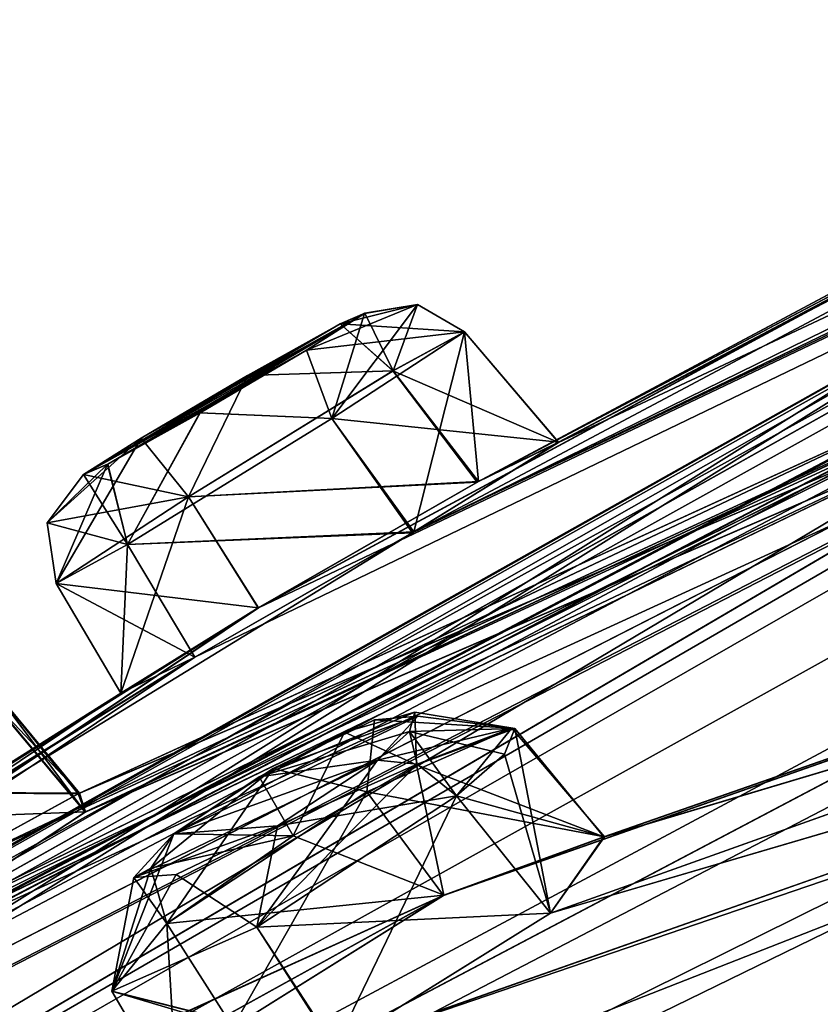
# Model space of a CAD drawing. Units: millimetres. Extents: x -452 to 452, y -60 to 109.
# Drawn here: x 209 to 214, y 92 to 98 of the extents above; entities that cross this region are included whole.
import ezdxf

# ---------------------------------------------------------------- set-up
doc = ezdxf.new("R2010")
doc.units = ezdxf.units.MM
doc.header["$LTSCALE"] = 65.185185
for name, color, linetype in [('100', 7, 'CONTINUOUS'), ('113', 7, 'CONTINUOUS'), ('114', 7, 'CONTINUOUS'), ('118', 7, 'CONTINUOUS'), ('133', 7, 'CONTINUOUS'), ('134', 7, 'CONTINUOUS'), ('135', 7, 'CONTINUOUS'), ('136', 7, 'CONTINUOUS'), ('137', 7, 'CONTINUOUS'), ('138', 7, 'CONTINUOUS'), ('139', 7, 'CONTINUOUS'), ('140', 7, 'CONTINUOUS'), ('285', 7, 'CONTINUOUS'), ('286', 7, 'CONTINUOUS'), ('299', 7, 'CONTINUOUS'), ('300', 7, 'CONTINUOUS'), ('329', 7, 'CONTINUOUS'), ('330', 7, 'CONTINUOUS'), ('331', 7, 'CONTINUOUS'), ('332', 7, 'CONTINUOUS'), ('40', 7, 'CONTINUOUS'), ('99', 7, 'CONTINUOUS')]:
    doc.layers.add(name, color=color, linetype=linetype)

msp = doc.modelspace()

# ---------------------------------------------------------------- linework, layer by layer
at = {"layer": '100', "linetype": 'Continuous'}
for points in [[(212.0655, 92.8383, 9.4911), (211.3085, 91.2712, 9.2096), (210.8196, 92.0192, 9.2332), (212.0655, 92.8383, 9.4911)], [(212.6517, 92.1082, 9.4761), (211.3085, 91.2712, 9.2096), (212.0655, 92.8383, 9.4911), (212.6517, 92.1082, 9.4761)], [(210.6699, 91.3956, 11.8942), (210.2593, 92.0436, 11.803), (209.9147, 91.6212, 10.3913), (210.6699, 91.3956, 11.8942)], [(210.8196, 92.0192, 9.2332), (211.3085, 91.2712, 9.2096), (209.9147, 91.6212, 10.3913), (210.8196, 92.0192, 9.2332)], [(210.3258, 90.9227, 10.4334), (210.6699, 91.3956, 11.8942), (209.9147, 91.6212, 10.3913), (210.3258, 90.9227, 10.4334)], [(211.3085, 91.2712, 9.2096), (210.3258, 90.9227, 10.4334), (209.9147, 91.6212, 10.3913), (211.3085, 91.2712, 9.2096)]]:
    msp.add_3dface(points, dxfattribs=at)
at = {"layer": '113', "linetype": 'Continuous'}
for points in [[(210.8196, 92.0192, 72.2668), (212.6517, 92.1082, 72.0239), (212.0655, 92.8383, 72.0089), (210.8196, 92.0192, 72.2668)], [(211.3018, 91.2678, 72.2876), (212.6517, 92.1082, 72.0239), (210.8196, 92.0192, 72.2668), (211.3018, 91.2678, 72.2876)], [(210.2593, 92.0436, 69.697), (210.325, 90.9229, 71.0631), (209.9146, 91.6212, 71.1086), (210.2593, 92.0436, 69.697)], [(209.9146, 91.6212, 71.1086), (211.3018, 91.2678, 72.2876), (210.8196, 92.0192, 72.2668), (209.9146, 91.6212, 71.1086)], [(210.6699, 91.3956, 69.6058), (210.325, 90.9229, 71.0631), (210.2593, 92.0436, 69.697), (210.6699, 91.3956, 69.6058)], [(210.325, 90.9229, 71.0631), (211.3018, 91.2678, 72.2876), (209.9146, 91.6212, 71.1086), (210.325, 90.9229, 71.0631)]]:
    msp.add_3dface(points, dxfattribs=at)
at = {"layer": '114', "linetype": 'Continuous'}
for points in [[(212.4097, 93.2615, 70.5975), (212.9872, 92.5828, 70.528), (211.5048, 92.8635, 69.4393), (212.4097, 93.2615, 70.5975)], [(212.0655, 92.8383, 72.0089), (212.9872, 92.5828, 70.528), (212.4097, 93.2615, 70.5975), (212.0655, 92.8383, 72.0089)], [(210.6699, 91.3956, 69.6058), (210.2593, 92.0436, 69.697), (211.5048, 92.8635, 69.4393), (210.6699, 91.3956, 69.6058)], [(211.9826, 92.2171, 69.3272), (210.6699, 91.3956, 69.6058), (211.5048, 92.8635, 69.4393), (211.9826, 92.2171, 69.3272)], [(212.9872, 92.5828, 70.528), (211.9826, 92.2171, 69.3272), (211.5048, 92.8635, 69.4393), (212.9872, 92.5828, 70.528)], [(212.6517, 92.1082, 72.0239), (212.9872, 92.5828, 70.528), (212.0655, 92.8383, 72.0089), (212.6517, 92.1082, 72.0239)]]:
    msp.add_3dface(points, dxfattribs=at)
at = {"layer": '118', "linetype": 'Continuous'}
for points in [[(210.0981, 95.0687, 36.6805), (211.4916, 95.8463, 35.6525), (209.7389, 94.841, 36.0265), (210.0981, 95.0687, 36.6805)], [(209.7389, 94.841, 36.0265), (211.4916, 95.8463, 35.6525), (211.1293, 95.6167, 34.996), (209.7389, 94.841, 36.0265)], [(209.89, 94.9061, 46.2327), (211.4922, 95.8467, 45.8437), (209.7394, 94.8414, 45.47), (209.89, 94.9061, 46.2327)], [(209.7394, 94.8414, 45.47), (211.4922, 95.8467, 45.8437), (211.3395, 95.7809, 45.0773), (209.7394, 94.8414, 45.47)], [(211.1302, 95.6173, 46.5001), (211.4922, 95.8467, 45.8437), (209.89, 94.9061, 46.2327), (211.1302, 95.6173, 46.5001)], [(211.3392, 95.7806, 36.4187), (211.4916, 95.8463, 35.6525), (210.0981, 95.0687, 36.6805), (211.3392, 95.7806, 36.4187)], [(210.0983, 95.069, 44.8161), (209.7394, 94.8414, 45.47), (211.3395, 95.7809, 45.0773), (210.0983, 95.069, 44.8161)], [(210.761, 95.458, 36.8453), (211.3392, 95.7806, 36.4187), (210.0981, 95.0687, 36.6805), (210.761, 95.458, 36.8453)], [(210.7611, 95.4582, 44.6509), (210.0983, 95.069, 44.8161), (211.3395, 95.7809, 45.0773), (210.7611, 95.4582, 44.6509)], [(209.8892, 94.9056, 35.2641), (209.7389, 94.841, 36.0265), (211.1293, 95.6167, 34.996), (209.8892, 94.9056, 35.2641)], [(210.4644, 95.2264, 34.8348), (209.8892, 94.9056, 35.2641), (211.1293, 95.6167, 34.996), (210.4644, 95.2264, 34.8348)], [(210.4654, 95.227, 46.6617), (211.1302, 95.6173, 46.5001), (209.89, 94.9061, 46.2327), (210.4654, 95.227, 46.6617)], [(211.8048, 93.3597, 10.6762), (211.7715, 93.2397, 10.1338), (210.8348, 92.9581, 11.5809), (211.8048, 93.3597, 10.6762)], [(211.3654, 93.2363, 11.4017), (211.8048, 93.3597, 10.6762), (210.8348, 92.9581, 11.5809), (211.3654, 93.2363, 11.4017)], [(210.303, 92.6024, 70.1546), (211.5726, 93.0603, 71.7047), (211.8233, 93.3347, 71.0178), (210.303, 92.6024, 70.1546)], [(210.9213, 93.0082, 69.9228), (210.303, 92.6024, 70.1546), (211.8233, 93.3347, 71.0178), (210.9213, 93.0082, 69.9228)], [(211.5529, 93.3131, 70.2777), (210.9213, 93.0082, 69.9228), (211.8233, 93.3347, 71.0178), (211.5529, 93.3131, 70.2777)], [(211.7715, 93.2397, 10.1338), (211.5726, 93.0603, 9.7953), (210.8348, 92.9581, 11.5809), (211.7715, 93.2397, 10.1338)], [(210.949, 92.6516, 71.936), (211.5726, 93.0603, 71.7047), (210.0523, 92.3292, 70.8354), (210.949, 92.6516, 71.936)], [(210.0523, 92.3292, 70.8354), (211.5726, 93.0603, 71.7047), (210.303, 92.6024, 70.1546), (210.0523, 92.3292, 70.8354)], [(210.9487, 92.6514, 9.5641), (210.303, 92.6024, 11.3454), (211.5726, 93.0603, 9.7953), (210.9487, 92.6514, 9.5641)], [(211.5726, 93.0603, 9.7953), (210.303, 92.6024, 11.3454), (210.8348, 92.9581, 11.5809), (211.5726, 93.0603, 9.7953)], [(210.3175, 92.3478, 71.5751), (210.949, 92.6516, 71.936), (210.0523, 92.3292, 70.8354), (210.3175, 92.3478, 71.5751)], [(210.0523, 92.3292, 10.6648), (210.303, 92.6024, 11.3454), (210.9487, 92.6514, 9.5641), (210.0523, 92.3292, 10.6648)], [(210.3173, 92.3478, 9.9251), (210.0523, 92.3292, 10.6648), (210.9487, 92.6514, 9.5641), (210.3173, 92.3478, 9.9251)]]:
    msp.add_3dface(points, dxfattribs=at)
at = {"layer": '133', "linetype": 'Continuous'}
for points in [[(208.0401, 92.8641, 28.237), (209.7064, 92.8507, 27.5253), (209.1559, 93.5255, 27.4403), (208.0401, 92.8641, 28.237)], [(209.7064, 92.8507, 27.5253), (209.75, 92.7371, 25.9048), (209.1559, 93.5255, 27.4403), (209.7064, 92.8507, 27.5253)], [(209.1559, 93.5255, 27.4403), (209.75, 92.7371, 25.9048), (209.1679, 93.4296, 25.9249), (209.1559, 93.5255, 27.4403)], [(208.4965, 92.1892, 28.3285), (209.7064, 92.8507, 27.5253), (208.0401, 92.8641, 28.237), (208.4965, 92.1892, 28.3285)]]:
    msp.add_3dface(points, dxfattribs=at)
at = {"layer": '134', "linetype": 'Continuous'}
msp.add_3dface([(209.75, 92.7371, 25.9048), (208.5584, 91.9518, 25.1503), (209.1679, 93.4296, 25.9249), (209.75, 92.7371, 25.9048)], dxfattribs=at)
at = {"layer": '135', "linetype": 'Continuous'}
for points in [[(211.6682, 95.4884, 37.0049), (212.7002, 95.042, 35.567), (212.1141, 95.7314, 35.574), (211.6682, 95.4884, 37.0049)], [(210.3937, 94.703, 37.2831), (212.1934, 94.7937, 37.0909), (211.6682, 95.4884, 37.0049), (210.3937, 94.703, 37.2831)], [(212.1934, 94.7937, 37.0909), (212.7002, 95.042, 35.567), (211.6682, 95.4884, 37.0049), (212.1934, 94.7937, 37.0909)], [(210.8273, 94.0102, 37.3483), (212.1934, 94.7937, 37.0909), (210.3937, 94.703, 37.2831), (210.8273, 94.0102, 37.3483)], [(209.5674, 94.1621, 36.13), (210.8273, 94.0102, 37.3483), (210.3937, 94.703, 37.2831), (209.5674, 94.1621, 36.13)], [(209.9708, 93.4782, 36.1492), (210.8273, 94.0102, 37.3483), (209.5674, 94.1621, 36.13), (209.9708, 93.4782, 36.1492)]]:
    msp.add_3dface(points, dxfattribs=at)
at = {"layer": '136', "linetype": 'Continuous'}
for points in [[(212.1141, 95.7314, 35.574), (211.799, 94.4837, 34.3495), (211.2875, 95.1909, 34.4209), (212.1141, 95.7314, 35.574)], [(212.7002, 95.042, 35.567), (211.799, 94.4837, 34.3495), (212.1141, 95.7314, 35.574), (212.7002, 95.042, 35.567)], [(211.2875, 95.1909, 34.4209), (211.799, 94.4837, 34.3495), (210.013, 94.4055, 34.699), (211.2875, 95.1909, 34.4209)], [(211.799, 94.4837, 34.3495), (210.4335, 93.7023, 34.6679), (210.013, 94.4055, 34.699), (211.799, 94.4837, 34.3495)], [(209.9708, 93.4782, 36.1492), (209.5674, 94.1621, 36.13), (210.013, 94.4055, 34.699), (209.9708, 93.4782, 36.1492)], [(210.4335, 93.7023, 34.6679), (209.9708, 93.4782, 36.1492), (210.013, 94.4055, 34.699), (210.4335, 93.7023, 34.6679)]]:
    msp.add_3dface(points, dxfattribs=at)
at = {"layer": '137', "linetype": 'Continuous'}
for points in [[(211.2882, 95.1914, 47.0754), (212.7008, 95.0424, 45.9291), (212.1147, 95.7319, 45.9221), (211.2882, 95.1914, 47.0754)], [(210.0136, 94.406, 46.7974), (211.7896, 94.4782, 47.1507), (211.2882, 95.1914, 47.0754), (210.0136, 94.406, 46.7974)], [(211.7896, 94.4782, 47.1507), (212.7008, 95.0424, 45.9291), (211.2882, 95.1914, 47.0754), (211.7896, 94.4782, 47.1507)], [(210.4331, 93.7023, 46.8276), (211.7896, 94.4782, 47.1507), (210.0136, 94.406, 46.7974), (210.4331, 93.7023, 46.8276)], [(209.5679, 94.1625, 45.3666), (210.4331, 93.7023, 46.8276), (210.0136, 94.406, 46.7974), (209.5679, 94.1625, 45.3666)], [(209.9713, 93.4786, 45.3473), (210.4331, 93.7023, 46.8276), (209.5679, 94.1625, 45.3666), (209.9713, 93.4786, 45.3473)]]:
    msp.add_3dface(points, dxfattribs=at)
at = {"layer": '138', "linetype": 'Continuous'}
for points in [[(212.1147, 95.7319, 45.9221), (212.2022, 94.7987, 44.4132), (211.6687, 95.4887, 44.4914), (212.1147, 95.7319, 45.9221)], [(212.7008, 95.0424, 45.9291), (212.2022, 94.7987, 44.4132), (212.1147, 95.7319, 45.9221), (212.7008, 95.0424, 45.9291)], [(211.6687, 95.4887, 44.4914), (212.2022, 94.7987, 44.4132), (210.3942, 94.7033, 44.2133), (211.6687, 95.4887, 44.4914)], [(212.2022, 94.7987, 44.4132), (210.829, 94.0113, 44.1475), (210.3942, 94.7033, 44.2133), (212.2022, 94.7987, 44.4132)], [(209.9713, 93.4786, 45.3473), (209.5679, 94.1625, 45.3666), (210.3942, 94.7033, 44.2133), (209.9713, 93.4786, 45.3473)], [(210.829, 94.0113, 44.1475), (209.9713, 93.4786, 45.3473), (210.3942, 94.7033, 44.2133), (210.829, 94.0113, 44.1475)]]:
    msp.add_3dface(points, dxfattribs=at)
at = {"layer": '139', "linetype": 'Continuous'}
for points in [[(208.0671, 92.6748, 56.2917), (209.7517, 92.7383, 55.5918), (209.1695, 93.4309, 55.5718), (208.0671, 92.6748, 56.2917)], [(208.5494, 91.9467, 56.346), (209.7517, 92.7383, 55.5918), (208.0671, 92.6748, 56.2917), (208.5494, 91.9467, 56.346)]]:
    msp.add_3dface(points, dxfattribs=at)
at = {"layer": '140', "linetype": 'Continuous'}
for points in [[(209.1575, 93.5267, 54.0566), (209.7135, 92.8543, 53.9821), (208.0413, 92.8651, 53.2598), (209.1575, 93.5267, 54.0566)], [(209.1695, 93.4309, 55.5718), (209.7135, 92.8543, 53.9821), (209.1575, 93.5267, 54.0566), (209.1695, 93.4309, 55.5718)], [(209.7517, 92.7383, 55.5918), (209.7135, 92.8543, 53.9821), (209.1695, 93.4309, 55.5718), (209.7517, 92.7383, 55.5918)], [(209.7135, 92.8543, 53.9821), (208.4993, 92.1911, 53.1684), (208.0413, 92.8651, 53.2598), (209.7135, 92.8543, 53.9821)]]:
    msp.add_3dface(points, dxfattribs=at)
at = {"layer": '285', "linetype": 'Continuous'}
for points in [[(211.5048, 92.8635, 69.4393), (210.9213, 93.0082, 69.9228), (211.5529, 93.3131, 70.2777), (211.5048, 92.8635, 69.4393)], [(212.4097, 93.2615, 70.5975), (211.5048, 92.8635, 69.4393), (211.5529, 93.3131, 70.2777), (212.4097, 93.2615, 70.5975)], [(212.4097, 93.2615, 70.5975), (211.5529, 93.3131, 70.2777), (211.8233, 93.3347, 71.0178), (212.4097, 93.2615, 70.5975)], [(211.5726, 93.0603, 71.7047), (212.4097, 93.2615, 70.5975), (211.8233, 93.3347, 71.0178), (211.5726, 93.0603, 71.7047)], [(212.4097, 93.2615, 70.5975), (211.5726, 93.0603, 71.7047), (211.8186, 93.036, 71.9208), (212.4097, 93.2615, 70.5975)], [(212.0655, 92.8383, 72.0089), (212.4097, 93.2615, 70.5975), (211.8186, 93.036, 71.9208), (212.0655, 92.8383, 72.0089)], [(210.9213, 93.0082, 69.9228), (210.2593, 92.0436, 69.697), (210.1585, 92.3885, 69.8577), (210.9213, 93.0082, 69.9228)], [(210.303, 92.6024, 70.1546), (210.9213, 93.0082, 69.9228), (210.1585, 92.3885, 69.8577), (210.303, 92.6024, 70.1546)], [(211.5048, 92.8635, 69.4393), (210.2593, 92.0436, 69.697), (210.9213, 93.0082, 69.9228), (211.5048, 92.8635, 69.4393)]]:
    msp.add_3dface(points, dxfattribs=at)
at = {"layer": '286', "linetype": 'Continuous'}
for points in [[(211.5726, 93.0603, 71.7047), (210.949, 92.6516, 71.936), (211.8186, 93.036, 71.9208), (211.5726, 93.0603, 71.7047)], [(210.949, 92.6516, 71.936), (212.0655, 92.8383, 72.0089), (211.8186, 93.036, 71.9208), (210.949, 92.6516, 71.936)], [(210.8196, 92.0192, 72.2668), (212.0655, 92.8383, 72.0089), (210.949, 92.6516, 71.936), (210.8196, 92.0192, 72.2668)], [(210.8196, 92.0192, 72.2668), (210.949, 92.6516, 71.936), (210.3175, 92.3478, 71.5751), (210.8196, 92.0192, 72.2668)], [(209.9146, 91.6212, 71.1086), (210.0523, 92.3292, 70.8354), (210.303, 92.6024, 70.1546), (209.9146, 91.6212, 71.1086)], [(209.9146, 91.6212, 71.1086), (210.303, 92.6024, 70.1546), (210.1585, 92.3885, 69.8577), (209.9146, 91.6212, 71.1086)], [(210.2593, 92.0436, 69.697), (209.9146, 91.6212, 71.1086), (210.1585, 92.3885, 69.8577), (210.2593, 92.0436, 69.697)], [(209.9146, 91.6212, 71.1086), (210.8196, 92.0192, 72.2668), (210.3175, 92.3478, 71.5751), (209.9146, 91.6212, 71.1086)], [(209.9146, 91.6212, 71.1086), (210.3175, 92.3478, 71.5751), (210.0523, 92.3292, 70.8354), (209.9146, 91.6212, 71.1086)]]:
    msp.add_3dface(points, dxfattribs=at)
at = {"layer": '299', "linetype": 'Continuous'}
for points in [[(211.8148, 93.0315, 11.8783), (211.8048, 93.3597, 10.6762), (211.3654, 93.2363, 11.4017), (211.8148, 93.0315, 11.8783)], [(212.4293, 93.2583, 10.7964), (211.7715, 93.2397, 10.1338), (211.8048, 93.3597, 10.6762), (212.4293, 93.2583, 10.7964)], [(211.8148, 93.0315, 11.8783), (212.4293, 93.2583, 10.7964), (211.8048, 93.3597, 10.6762), (211.8148, 93.0315, 11.8783)], [(211.0468, 92.5894, 12.1524), (211.3654, 93.2363, 11.4017), (210.8348, 92.9581, 11.5809), (211.0468, 92.5894, 12.1524)], [(211.0468, 92.5894, 12.1524), (211.8148, 93.0315, 11.8783), (211.3654, 93.2363, 11.4017), (211.0468, 92.5894, 12.1524)], [(211.5726, 93.0603, 9.7953), (211.7715, 93.2397, 10.1338), (211.8186, 93.036, 9.5791), (211.5726, 93.0603, 9.7953)], [(212.4293, 93.2583, 10.7964), (212.3641, 93.0991, 9.9921), (211.7715, 93.2397, 10.1338), (212.4293, 93.2583, 10.7964)], [(212.3641, 93.0991, 9.9921), (212.0655, 92.8383, 9.4911), (211.7715, 93.2397, 10.1338), (212.3641, 93.0991, 9.9921)], [(211.7715, 93.2397, 10.1338), (212.0655, 92.8383, 9.4911), (211.8186, 93.036, 9.5791), (211.7715, 93.2397, 10.1338)], [(210.303, 92.6024, 11.3454), (211.0468, 92.5894, 12.1524), (210.8348, 92.9581, 11.5809), (210.303, 92.6024, 11.3454)], [(211.0468, 92.5894, 12.1524), (210.303, 92.6024, 11.3454), (210.1585, 92.3885, 11.6423), (211.0468, 92.5894, 12.1524)], [(210.2593, 92.0436, 11.803), (211.0468, 92.5894, 12.1524), (210.1585, 92.3885, 11.6423), (210.2593, 92.0436, 11.803)]]:
    msp.add_3dface(points, dxfattribs=at)
at = {"layer": '300', "linetype": 'Continuous'}
for points in [[(210.8196, 92.0192, 9.2332), (210.9487, 92.6514, 9.5641), (211.5726, 93.0603, 9.7953), (210.8196, 92.0192, 9.2332)], [(210.8196, 92.0192, 9.2332), (211.5726, 93.0603, 9.7953), (211.8186, 93.036, 9.5791), (210.8196, 92.0192, 9.2332)], [(212.0655, 92.8383, 9.4911), (210.8196, 92.0192, 9.2332), (211.8186, 93.036, 9.5791), (212.0655, 92.8383, 9.4911)], [(210.8196, 92.0192, 9.2332), (210.3173, 92.3478, 9.9251), (210.9487, 92.6514, 9.5641), (210.8196, 92.0192, 9.2332)], [(210.303, 92.6024, 11.3454), (210.0523, 92.3292, 10.6648), (210.1585, 92.3885, 11.6423), (210.303, 92.6024, 11.3454)], [(210.0523, 92.3292, 10.6648), (210.2593, 92.0436, 11.803), (210.1585, 92.3885, 11.6423), (210.0523, 92.3292, 10.6648)], [(210.8196, 92.0192, 9.2332), (209.9147, 91.6212, 10.3913), (210.3173, 92.3478, 9.9251), (210.8196, 92.0192, 9.2332)], [(209.9147, 91.6212, 10.3913), (210.0523, 92.3292, 10.6648), (210.3173, 92.3478, 9.9251), (209.9147, 91.6212, 10.3913)], [(209.9147, 91.6212, 10.3913), (210.2593, 92.0436, 11.803), (210.0523, 92.3292, 10.6648), (209.9147, 91.6212, 10.3913)]]:
    msp.add_3dface(points, dxfattribs=at)
at = {"layer": '329', "linetype": 'Continuous'}
for points in [[(211.6687, 95.4887, 44.4914), (211.4922, 95.8467, 45.8437), (211.8221, 95.9015, 45.8986), (211.6687, 95.4887, 44.4914)], [(212.1147, 95.7319, 45.9221), (211.6687, 95.4887, 44.4914), (211.8221, 95.9015, 45.8986), (212.1147, 95.7319, 45.9221)], [(211.3395, 95.7809, 45.0773), (211.4922, 95.8467, 45.8437), (211.6687, 95.4887, 44.4914), (211.3395, 95.7809, 45.0773)], [(210.7611, 95.4582, 44.6509), (211.3395, 95.7809, 45.0773), (211.6687, 95.4887, 44.4914), (210.7611, 95.4582, 44.6509)], [(210.0983, 95.069, 44.8161), (210.7611, 95.4582, 44.6509), (210.3942, 94.7033, 44.2133), (210.0983, 95.069, 44.8161)], [(210.7611, 95.4582, 44.6509), (211.6687, 95.4887, 44.4914), (210.3942, 94.7033, 44.2133), (210.7611, 95.4582, 44.6509)], [(209.7394, 94.8414, 45.47), (210.0983, 95.069, 44.8161), (209.5128, 94.54, 45.4019), (209.7394, 94.8414, 45.47)], [(210.0983, 95.069, 44.8161), (209.5679, 94.1625, 45.3666), (209.5128, 94.54, 45.4019), (210.0983, 95.069, 44.8161)], [(209.5679, 94.1625, 45.3666), (210.0983, 95.069, 44.8161), (210.3942, 94.7033, 44.2133), (209.5679, 94.1625, 45.3666)]]:
    msp.add_3dface(points, dxfattribs=at)
at = {"layer": '330', "linetype": 'Continuous'}
for points in [[(211.4922, 95.8467, 45.8437), (211.1302, 95.6173, 46.5001), (211.8221, 95.9015, 45.8986), (211.4922, 95.8467, 45.8437)], [(211.1302, 95.6173, 46.5001), (212.1147, 95.7319, 45.9221), (211.8221, 95.9015, 45.8986), (211.1302, 95.6173, 46.5001)], [(211.1302, 95.6173, 46.5001), (211.2882, 95.1914, 47.0754), (212.1147, 95.7319, 45.9221), (211.1302, 95.6173, 46.5001)], [(211.1302, 95.6173, 46.5001), (210.4654, 95.227, 46.6617), (211.2882, 95.1914, 47.0754), (211.1302, 95.6173, 46.5001)], [(210.4654, 95.227, 46.6617), (209.89, 94.9061, 46.2327), (210.0136, 94.406, 46.7974), (210.4654, 95.227, 46.6617)], [(210.4654, 95.227, 46.6617), (210.0136, 94.406, 46.7974), (211.2882, 95.1914, 47.0754), (210.4654, 95.227, 46.6617)], [(209.89, 94.9061, 46.2327), (209.7394, 94.8414, 45.47), (210.0136, 94.406, 46.7974), (209.89, 94.9061, 46.2327)], [(210.0136, 94.406, 46.7974), (209.7394, 94.8414, 45.47), (209.5128, 94.54, 45.4019), (210.0136, 94.406, 46.7974)], [(209.5679, 94.1625, 45.3666), (210.0136, 94.406, 46.7974), (209.5128, 94.54, 45.4019), (209.5679, 94.1625, 45.3666)]]:
    msp.add_3dface(points, dxfattribs=at)
at = {"layer": '331', "linetype": 'Continuous'}
for points in [[(211.2875, 95.1909, 34.4209), (211.4916, 95.8463, 35.6525), (211.8216, 95.9011, 35.5976), (211.2875, 95.1909, 34.4209)], [(212.1141, 95.7314, 35.574), (211.2875, 95.1909, 34.4209), (211.8216, 95.9011, 35.5976), (212.1141, 95.7314, 35.574)], [(211.1293, 95.6167, 34.996), (211.4916, 95.8463, 35.6525), (211.2875, 95.1909, 34.4209), (211.1293, 95.6167, 34.996)], [(210.4644, 95.2264, 34.8348), (211.1293, 95.6167, 34.996), (211.2875, 95.1909, 34.4209), (210.4644, 95.2264, 34.8348)], [(209.8892, 94.9056, 35.2641), (210.4644, 95.2264, 34.8348), (210.013, 94.4055, 34.699), (209.8892, 94.9056, 35.2641)], [(210.4644, 95.2264, 34.8348), (211.2875, 95.1909, 34.4209), (210.013, 94.4055, 34.699), (210.4644, 95.2264, 34.8348)], [(209.7389, 94.841, 36.0265), (209.8892, 94.9056, 35.2641), (209.5123, 94.5396, 36.0946), (209.7389, 94.841, 36.0265)], [(209.8892, 94.9056, 35.2641), (209.5674, 94.1621, 36.13), (209.5123, 94.5396, 36.0946), (209.8892, 94.9056, 35.2641)], [(209.5674, 94.1621, 36.13), (209.8892, 94.9056, 35.2641), (210.013, 94.4055, 34.699), (209.5674, 94.1621, 36.13)]]:
    msp.add_3dface(points, dxfattribs=at)
at = {"layer": '332', "linetype": 'Continuous'}
for points in [[(211.4916, 95.8463, 35.6525), (211.3392, 95.7806, 36.4187), (211.8216, 95.9011, 35.5976), (211.4916, 95.8463, 35.6525)], [(211.3392, 95.7806, 36.4187), (212.1141, 95.7314, 35.574), (211.8216, 95.9011, 35.5976), (211.3392, 95.7806, 36.4187)], [(211.3392, 95.7806, 36.4187), (210.761, 95.458, 36.8453), (211.6682, 95.4884, 37.0049), (211.3392, 95.7806, 36.4187)], [(211.3392, 95.7806, 36.4187), (211.6682, 95.4884, 37.0049), (212.1141, 95.7314, 35.574), (211.3392, 95.7806, 36.4187)], [(210.761, 95.458, 36.8453), (210.0981, 95.0687, 36.6805), (210.3937, 94.703, 37.2831), (210.761, 95.458, 36.8453)], [(210.761, 95.458, 36.8453), (210.3937, 94.703, 37.2831), (211.6682, 95.4884, 37.0049), (210.761, 95.458, 36.8453)], [(210.0981, 95.0687, 36.6805), (209.7389, 94.841, 36.0265), (210.3937, 94.703, 37.2831), (210.0981, 95.0687, 36.6805)], [(210.3937, 94.703, 37.2831), (209.7389, 94.841, 36.0265), (209.5123, 94.5396, 36.0946), (210.3937, 94.703, 37.2831)], [(209.5674, 94.1621, 36.13), (210.3937, 94.703, 37.2831), (209.5123, 94.5396, 36.0946), (209.5674, 94.1621, 36.13)]]:
    msp.add_3dface(points, dxfattribs=at)
at = {"layer": '40', "linetype": 'Continuous'}
for points in [[(234.7222, 105.7819, 37.1986), (190.8286, 80.6154, 40.75), (239.7533, 107.7891, 40.75), (234.7222, 105.7819, 37.1986)], [(190.8286, 80.6154, 40.75), (210.829, 94.0113, 44.1475), (239.7533, 107.7891, 40.75), (190.8286, 80.6154, 40.75)], [(210.829, 94.0113, 44.1475), (221.9706, 100.0207, 44.1863), (239.7533, 107.7891, 40.75), (210.829, 94.0113, 44.1475)], [(234.7222, 105.7819, 37.1986), (233.2354, 105.1703, 37.3273), (190.8286, 80.6154, 40.75), (234.7222, 105.7819, 37.1986)], [(223.1262, 100.506, 47.1116), (211.7896, 94.4782, 47.1507), (234.5159, 105.6207, 47.0436), (223.1262, 100.506, 47.1116)], [(234.5159, 105.6207, 47.0436), (211.7896, 94.4782, 47.1507), (232.0142, 104.2154, 53.5955), (234.5159, 105.6207, 47.0436)], [(233.2354, 105.1703, 37.3273), (221.9678, 100.0192, 37.3123), (190.8286, 80.6154, 40.75), (233.2354, 105.1703, 37.3273)], [(233.4566, 104.7931, 27.4819), (232.0111, 104.2138, 27.9013), (199.8792, 87.1187, 37.5542), (233.4566, 104.7931, 27.4819)], [(210.4335, 93.7023, 34.6679), (233.4566, 104.7931, 27.4819), (199.8792, 87.1187, 37.5542), (210.4335, 93.7023, 34.6679)], [(211.799, 94.4837, 34.3495), (233.4566, 104.7931, 27.4819), (210.4335, 93.7023, 34.6679), (211.799, 94.4837, 34.3495)], [(212.7002, 95.042, 35.567), (233.4566, 104.7931, 27.4819), (211.799, 94.4837, 34.3495), (212.7002, 95.042, 35.567)], [(221.7011, 99.8101, 34.6065), (233.4566, 104.7931, 27.4819), (212.7002, 95.042, 35.567), (221.7011, 99.8101, 34.6065)], [(199.8792, 87.1187, 37.5542), (232.0111, 104.2138, 27.9013), (201.1411, 87.9569, 37.0707), (199.8792, 87.1187, 37.5542)], [(232.0111, 104.2138, 27.9013), (231.0064, 103.6966, 26.8102), (201.1411, 87.9569, 37.0707), (232.0111, 104.2138, 27.9013)], [(232.0142, 104.2154, 53.5955), (211.7896, 94.4782, 47.1507), (201.1528, 87.9643, 44.4446), (232.0142, 104.2154, 53.5955)], [(201.4322, 88.1047, 46.0517), (232.0142, 104.2154, 53.5955), (201.1528, 87.9643, 44.4446), (201.4322, 88.1047, 46.0517)], [(231.007, 103.697, 54.6873), (232.0142, 104.2154, 53.5955), (201.4322, 88.1047, 46.0517), (231.007, 103.697, 54.6873)], [(231.0064, 103.6966, 26.8102), (231.4093, 103.7428, 25.2901), (201.1411, 87.9569, 37.0707), (231.0064, 103.6966, 26.8102)], [(231.4093, 103.7428, 25.2901), (220.3513, 98.7563, 27.9493), (201.1411, 87.9569, 37.0707), (231.4093, 103.7428, 25.2901)], [(220.3543, 98.7579, 53.5502), (231.408, 103.7426, 56.2053), (201.4322, 88.1047, 46.0517), (220.3543, 98.7579, 53.5502)], [(231.408, 103.7426, 56.2053), (231.007, 103.697, 54.6873), (201.4322, 88.1047, 46.0517), (231.408, 103.7426, 56.2053)], [(209.7064, 92.8507, 27.5253), (228.4228, 101.4095, 16.5203), (233.748, 103.0972, 12.3087), (209.7064, 92.8507, 27.5253)], [(209.75, 92.7371, 25.9048), (209.7064, 92.8507, 27.5253), (233.748, 103.0972, 12.3087), (209.75, 92.7371, 25.9048)], [(209.7135, 92.8543, 53.9821), (209.7517, 92.7383, 55.5918), (233.748, 103.0972, 69.1913), (209.7135, 92.8543, 53.9821)], [(228.4222, 101.4099, 64.975), (209.7135, 92.8543, 53.9821), (233.748, 103.0972, 69.1913), (228.4222, 101.4099, 64.975)], [(218.1651, 96.63, 18.4873), (209.75, 92.7371, 25.9048), (233.748, 103.0972, 12.3087), (218.1651, 96.63, 18.4873)], [(209.7517, 92.7383, 55.5918), (216.9537, 96.101, 62.1097), (233.748, 103.0972, 69.1913), (209.7517, 92.7383, 55.5918)], [(229.4031, 102.1762, 18.9396), (228.2516, 101.5442, 18.0784), (199.1491, 86.5484, 35.0135), (229.4031, 102.1762, 18.9396)], [(200.3953, 87.3725, 34.4144), (229.4031, 102.1762, 18.9396), (199.1491, 86.5484, 35.0135), (200.3953, 87.3725, 34.4144)], [(228.2525, 101.545, 63.4193), (229.4067, 102.1782, 62.5578), (199.15, 86.549, 46.488), (228.2525, 101.545, 63.4193)], [(199.15, 86.549, 46.488), (229.4067, 102.1782, 62.5578), (200.3784, 87.361, 47.0885), (199.15, 86.549, 46.488)], [(229.4067, 102.1782, 62.5578), (220.9066, 98.7719, 56.6843), (200.3784, 87.361, 47.0885), (229.4067, 102.1782, 62.5578)], [(219.5628, 98.1394, 25.4127), (229.4031, 102.1762, 18.9396), (200.3953, 87.3725, 34.4144), (219.5628, 98.1394, 25.4127)], [(228.2516, 101.5442, 18.0784), (208.4965, 92.1892, 28.3285), (199.1491, 86.5484, 35.0135), (228.2516, 101.5442, 18.0784)], [(208.4993, 92.1911, 53.1684), (228.2525, 101.545, 63.4193), (199.15, 86.549, 46.488), (208.4993, 92.1911, 53.1684)], [(228.2516, 101.5442, 18.0784), (228.4228, 101.4095, 16.5203), (208.4965, 92.1892, 28.3285), (228.2516, 101.5442, 18.0784)], [(228.2525, 101.545, 63.4193), (208.4993, 92.1911, 53.1684), (228.4222, 101.4099, 64.975), (228.2525, 101.545, 63.4193)], [(208.4965, 92.1892, 28.3285), (228.4228, 101.4095, 16.5203), (209.7064, 92.8507, 27.5253), (208.4965, 92.1892, 28.3285)], [(208.4993, 92.1911, 53.1684), (209.7135, 92.8543, 53.9821), (228.4222, 101.4099, 64.975), (208.4993, 92.1911, 53.1684)], [(211.7896, 94.4782, 47.1507), (223.1262, 100.506, 47.1116), (212.7008, 95.0424, 45.9291), (211.7896, 94.4782, 47.1507)], [(223.1262, 100.506, 47.1116), (221.6986, 99.8089, 46.8913), (212.7008, 95.0424, 45.9291), (223.1262, 100.506, 47.1116)], [(221.9678, 100.0192, 37.3123), (221.1372, 99.5735, 36.0563), (190.8286, 80.6154, 40.75), (221.9678, 100.0192, 37.3123)], [(221.1372, 99.5735, 45.4437), (221.9706, 100.0207, 44.1863), (210.829, 94.0113, 44.1475), (221.1372, 99.5735, 45.4437)], [(221.1372, 99.5735, 36.0563), (221.7011, 99.8101, 34.6065), (212.1934, 94.7937, 37.0909), (221.1372, 99.5735, 36.0563)], [(212.1934, 94.7937, 37.0909), (221.7011, 99.8101, 34.6065), (212.7002, 95.042, 35.567), (212.1934, 94.7937, 37.0909)], [(221.6986, 99.8089, 46.8913), (221.1372, 99.5735, 45.4437), (212.2022, 94.7987, 44.4132), (221.6986, 99.8089, 46.8913)], [(212.7008, 95.0424, 45.9291), (221.6986, 99.8089, 46.8913), (212.2022, 94.7987, 44.4132), (212.7008, 95.0424, 45.9291)], [(221.1372, 99.5735, 36.0563), (210.8273, 94.0102, 37.3483), (190.8286, 80.6154, 40.75), (221.1372, 99.5735, 36.0563)], [(210.8273, 94.0102, 37.3483), (221.1372, 99.5735, 36.0563), (212.1934, 94.7937, 37.0909), (210.8273, 94.0102, 37.3483)], [(212.2022, 94.7987, 44.4132), (221.1372, 99.5735, 45.4437), (210.829, 94.0113, 44.1475), (212.2022, 94.7987, 44.4132)], [(220.9066, 98.7719, 56.6843), (219.5607, 98.1386, 56.0845), (200.3784, 87.361, 47.0885), (220.9066, 98.7719, 56.6843)], [(201.1411, 87.9569, 37.0707), (220.3513, 98.7563, 27.9493), (201.4322, 88.1047, 35.4483), (201.1411, 87.9569, 37.0707)], [(219.2975, 98.1362, 54.5363), (220.3543, 98.7579, 53.5502), (201.4322, 88.1047, 46.0517), (219.2975, 98.1362, 54.5363)], [(220.3513, 98.7563, 27.9493), (219.2975, 98.1362, 26.9637), (201.4322, 88.1047, 35.4483), (220.3513, 98.7563, 27.9493)], [(225.4023, 98.5005, 73.8443), (224.1826, 98.0975, 72.8691), (190.4594, 80.327, 41.881), (225.4023, 98.5005, 73.8443)], [(220.4676, 95.193, 77.8237), (225.4023, 98.5005, 73.8443), (190.4594, 80.327, 41.881), (220.4676, 95.193, 77.8237)], [(224.2456, 98.4144, 71.332), (215.6884, 95.1132, 64.3141), (190.4594, 80.327, 41.881), (224.2456, 98.4144, 71.332)], [(224.1826, 98.0975, 72.8691), (224.2456, 98.4144, 71.332), (190.4594, 80.327, 41.881), (224.1826, 98.0975, 72.8691)], [(224.1825, 98.0966, 8.6262), (221.5387, 95.4831, 2.519), (190.4594, 80.327, 39.619), (224.1825, 98.0966, 8.6262)], [(215.6899, 95.1136, 17.1827), (224.1825, 98.0966, 8.6262), (190.4594, 80.327, 39.619), (215.6899, 95.1136, 17.1827)], [(219.5607, 98.1386, 56.0845), (219.2975, 98.1362, 54.5363), (200.3784, 87.361, 47.0885), (219.5607, 98.1386, 56.0845)], [(200.3784, 87.361, 47.0885), (219.2975, 98.1362, 54.5363), (201.4322, 88.1047, 46.0517), (200.3784, 87.361, 47.0885)], [(201.4322, 88.1047, 35.4483), (219.5628, 98.1394, 25.4127), (200.3953, 87.3725, 34.4144), (201.4322, 88.1047, 35.4483)], [(219.2975, 98.1362, 26.9637), (219.5628, 98.1394, 25.4127), (201.4322, 88.1047, 35.4483), (219.2975, 98.1362, 26.9637)], [(218.1651, 96.63, 18.4873), (216.9506, 96.0994, 19.3905), (209.75, 92.7371, 25.9048), (218.1651, 96.63, 18.4873)], [(215.7338, 95.3519, 62.7627), (216.9537, 96.101, 62.1097), (207.3673, 91.3069, 55.486), (215.7338, 95.3519, 62.7627)], [(207.3673, 91.3069, 55.486), (216.9537, 96.101, 62.1097), (208.5494, 91.9467, 56.346), (207.3673, 91.3069, 55.486)], [(208.5494, 91.9467, 56.346), (216.9537, 96.101, 62.1097), (209.7517, 92.7383, 55.5918), (208.5494, 91.9467, 56.346)], [(216.9506, 96.0994, 19.3905), (215.7338, 95.3519, 18.7373), (208.5584, 91.9518, 25.1503), (216.9506, 96.0994, 19.3905)], [(209.75, 92.7371, 25.9048), (216.9506, 96.0994, 19.3905), (208.5584, 91.9518, 25.1503), (209.75, 92.7371, 25.9048)], [(221.5387, 95.4831, 2.519), (220.4673, 95.1925, 3.6741), (190.4594, 80.327, 39.619), (221.5387, 95.4831, 2.519)], [(215.6884, 95.1132, 64.3141), (215.7338, 95.3519, 62.7627), (190.4594, 80.327, 41.881), (215.6884, 95.1132, 64.3141)], [(215.7338, 95.3519, 62.7627), (207.3673, 91.3069, 55.486), (190.4594, 80.327, 41.881), (215.7338, 95.3519, 62.7627)], [(215.7338, 95.3519, 18.7373), (215.6899, 95.1136, 17.1827), (207.3663, 91.306, 26.0096), (215.7338, 95.3519, 18.7373)], [(208.5584, 91.9518, 25.1503), (215.7338, 95.3519, 18.7373), (207.3663, 91.306, 26.0096), (208.5584, 91.9518, 25.1503)], [(211.9826, 92.2171, 69.3272), (220.4676, 95.193, 77.8237), (190.4594, 80.327, 41.881), (211.9826, 92.2171, 69.3272)], [(220.4673, 95.1925, 3.6741), (211.985, 92.2185, 12.1718), (190.4594, 80.327, 39.619), (220.4673, 95.1925, 3.6741)], [(211.9826, 92.2171, 69.3272), (212.9872, 92.5828, 70.528), (220.4676, 95.193, 77.8237), (211.9826, 92.2171, 69.3272)], [(211.985, 92.2185, 12.1718), (220.4673, 95.1925, 3.6741), (212.9842, 92.5832, 10.984), (211.985, 92.2185, 12.1718)], [(220.4673, 95.1925, 3.6741), (219.1296, 94.4173, 3.3589), (212.9842, 92.5832, 10.984), (220.4673, 95.1925, 3.6741)], [(212.9872, 92.5828, 70.528), (219.1311, 94.4185, 78.1394), (220.4676, 95.193, 77.8237), (212.9872, 92.5828, 70.528)], [(207.3663, 91.306, 26.0096), (215.6899, 95.1136, 17.1827), (190.4594, 80.327, 39.619), (207.3663, 91.306, 26.0096)], [(211.7896, 94.4782, 47.1507), (210.4331, 93.7023, 46.8276), (201.1528, 87.9643, 44.4446), (211.7896, 94.4782, 47.1507)], [(212.9872, 92.5828, 70.528), (212.6517, 92.1082, 72.0239), (219.1311, 94.4185, 78.1394), (212.9872, 92.5828, 70.528)], [(219.1311, 94.4185, 78.1394), (212.6517, 92.1082, 72.0239), (218.8423, 93.9252, 79.6024), (219.1311, 94.4185, 78.1394)], [(219.1296, 94.4173, 3.3589), (218.8415, 93.9238, 1.8931), (212.6517, 92.1082, 9.4761), (219.1296, 94.4173, 3.3589)], [(212.9842, 92.5832, 10.984), (219.1296, 94.4173, 3.3589), (212.6517, 92.1082, 9.4761), (212.9842, 92.5832, 10.984)], [(211.3018, 91.2678, 72.2876), (202.9106, 87.5412, 63.4351), (219.8994, 94.2011, 80.7888), (211.3018, 91.2678, 72.2876)], [(219.8994, 94.2011, 80.7888), (202.9106, 87.5412, 63.4351), (214.4524, 90.4946, 83.5732), (219.8994, 94.2011, 80.7888)], [(218.8423, 93.9252, 79.6024), (211.3018, 91.2678, 72.2876), (219.8994, 94.2011, 80.7888), (218.8423, 93.9252, 79.6024)], [(199.8777, 87.1176, 43.9462), (210.829, 94.0113, 44.1475), (190.8286, 80.6154, 40.75), (199.8777, 87.1176, 43.9462)], [(210.8273, 94.0102, 37.3483), (209.9708, 93.4782, 36.1492), (190.8286, 80.6154, 40.75), (210.8273, 94.0102, 37.3483)], [(209.9713, 93.4786, 45.3473), (210.829, 94.0113, 44.1475), (199.8777, 87.1176, 43.9462), (209.9713, 93.4786, 45.3473)], [(212.6517, 92.1082, 72.0239), (211.3018, 91.2678, 72.2876), (218.8423, 93.9252, 79.6024), (212.6517, 92.1082, 72.0239)], [(212.6517, 92.1082, 9.4761), (218.8415, 93.9238, 1.8931), (211.3085, 91.2712, 9.2096), (212.6517, 92.1082, 9.4761)], [(211.3085, 91.2712, 9.2096), (218.8415, 93.9238, 1.8931), (217.3412, 90.2788, -8.5117), (211.3085, 91.2712, 9.2096)], [(209.9708, 93.4782, 36.1492), (210.4335, 93.7023, 34.6679), (190.8286, 80.6154, 40.75), (209.9708, 93.4782, 36.1492)], [(210.4335, 93.7023, 34.6679), (199.8792, 87.1187, 37.5542), (190.8286, 80.6154, 40.75), (210.4335, 93.7023, 34.6679)], [(210.4331, 93.7023, 46.8276), (209.9713, 93.4786, 45.3473), (199.8777, 87.1176, 43.9462), (210.4331, 93.7023, 46.8276)], [(201.1528, 87.9643, 44.4446), (210.4331, 93.7023, 46.8276), (199.8777, 87.1176, 43.9462), (201.1528, 87.9643, 44.4446)], [(211.985, 92.2185, 12.1718), (203.7556, 88.4852, 20.9861), (190.4594, 80.327, 39.619), (211.985, 92.2185, 12.1718)], [(203.759, 88.4876, 60.5121), (211.9826, 92.2171, 69.3272), (190.4594, 80.327, 41.881), (203.759, 88.4876, 60.5121)], [(211.985, 92.2185, 12.1718), (210.6699, 91.3956, 11.8942), (203.7556, 88.4852, 20.9861), (211.985, 92.2185, 12.1718)], [(204.669, 88.9131, 61.764), (211.9826, 92.2171, 69.3272), (203.759, 88.4876, 60.5121), (204.669, 88.9131, 61.764)], [(210.6699, 91.3956, 69.6058), (211.9826, 92.2171, 69.3272), (204.669, 88.9131, 61.764), (210.6699, 91.3956, 69.6058)]]:
    msp.add_3dface(points, dxfattribs=at)
at = {"layer": '99', "linetype": 'Continuous'}
for points in [[(211.8148, 93.0315, 11.8783), (212.9842, 92.5832, 10.984), (212.4293, 93.2583, 10.7964), (211.8148, 93.0315, 11.8783)], [(212.4293, 93.2583, 10.7964), (212.6517, 92.1082, 9.4761), (212.3641, 93.0991, 9.9921), (212.4293, 93.2583, 10.7964)], [(212.9842, 92.5832, 10.984), (212.6517, 92.1082, 9.4761), (212.4293, 93.2583, 10.7964), (212.9842, 92.5832, 10.984)], [(212.3641, 93.0991, 9.9921), (212.6517, 92.1082, 9.4761), (212.0655, 92.8383, 9.4911), (212.3641, 93.0991, 9.9921)], [(211.0468, 92.5894, 12.1524), (211.985, 92.2185, 12.1718), (211.8148, 93.0315, 11.8783), (211.0468, 92.5894, 12.1524)], [(211.985, 92.2185, 12.1718), (212.9842, 92.5832, 10.984), (211.8148, 93.0315, 11.8783), (211.985, 92.2185, 12.1718)], [(210.2593, 92.0436, 11.803), (211.985, 92.2185, 12.1718), (211.0468, 92.5894, 12.1524), (210.2593, 92.0436, 11.803)], [(210.6699, 91.3956, 11.8942), (211.985, 92.2185, 12.1718), (210.2593, 92.0436, 11.803), (210.6699, 91.3956, 11.8942)]]:
    msp.add_3dface(points, dxfattribs=at)

doc.saveas('drawing.dxf')
